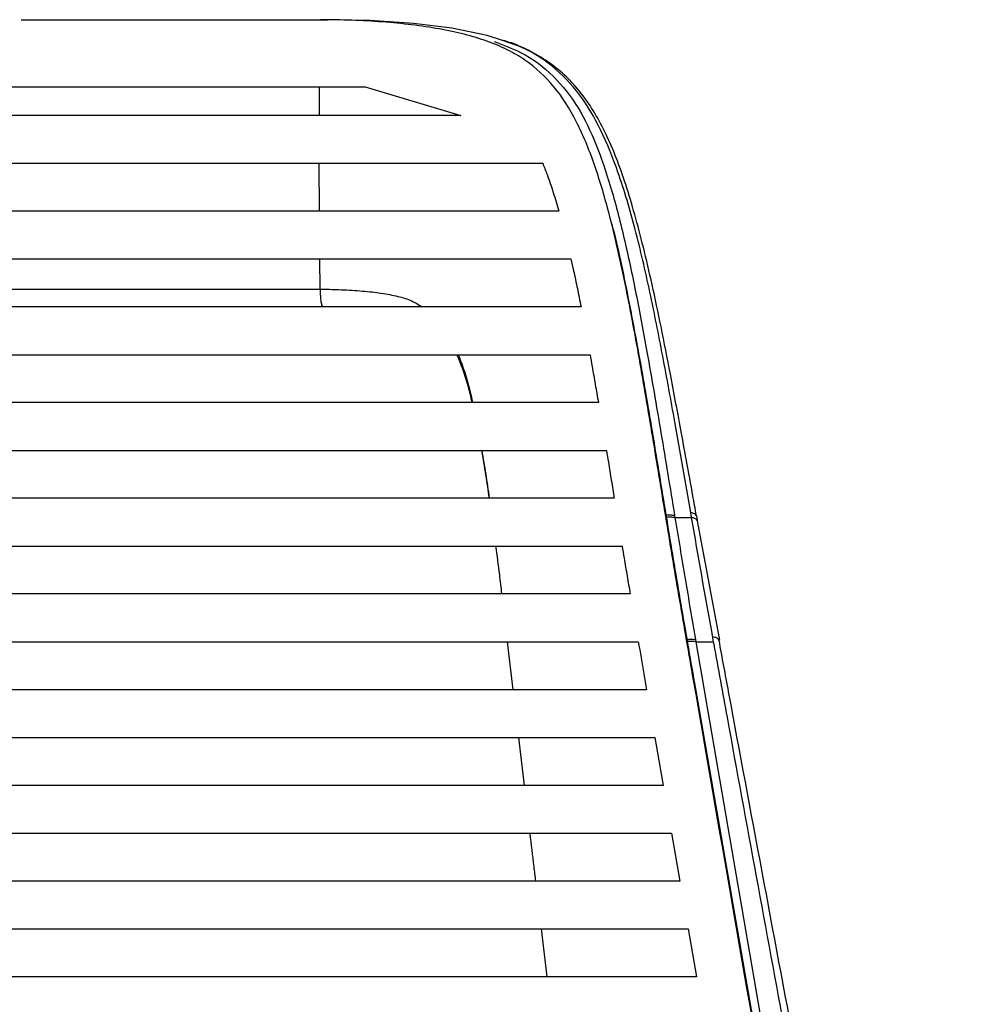
# Paper-space layout '_Front' of a CAD drawing. Units: millimetres. Extents: x -373 to 367, y 5 to 895.
# Drawn here: x 134 to 234, y 792 to 895 of the extents above; entities that cross this region are included whole.
import ezdxf

# ---------------------------------------------------------------- set-up
doc = ezdxf.new("R2010")
doc.units = ezdxf.units.MM

psp = doc.layouts.new('_Front')

# ---------------------------------------------------------------- linework, layer by layer
at = {"color": 7, "linetype": 'Continuous', "lineweight": 25}
for p, q in [((166.14, 894.59), (165.71, 894.59)), ((165.76, 894.59), (165.87, 894.59)), ((165.88, 894.59), (166.22, 894.59)), ((170.16, 887.59), (180.16, 884.59)), ((165.41, 874.59), (165.38, 879.59)), ((165.46, 866.43), (165.44, 869.59)), ((204.28, 842.59), (204.2, 843.1)), ((204.91, 842.26), (204.82, 842.77)), ((207.23, 829.75), (204.92, 842.25)), ((185.03, 829.59), (185.62, 824.59)), ((204.69, 829.83), (204.73, 829.59)), ((204.73, 829.59), (206.58, 829.59)), ((198.87, 828.74), (199.59, 824.59)), ((186.2, 819.59), (186.79, 814.59)), ((200.45, 819.59), (201.32, 814.59)), ((202.19, 809.59), (203.06, 804.59)), ((188.56, 799.59), (189.15, 794.59)), ((203.92, 799.59), (204.79, 794.59))]:
    psp.add_line(p, q, dxfattribs=at)
at = {"color": 7, "linetype": 'Continuous', "lineweight": 25, "flags": 128}
for points in [[(184.42, 892.44), (182.94, 892.93), (179.24, 893.7), (175.21, 894.2), (170.7, 894.5), (166.22, 894.59), (166.22, 894.59), (166.22, 894.59)], [(202.51, 842.81), (202.51, 842.8), (202.54, 842.59), (202.54, 842.59)]]:
    psp.add_lwpolyline(points, dxfattribs=at)
at = {"color": 7, "linetype": 'Continuous', "lineweight": 25}
psp.add_arc((204.23, 825.58), 4.05, 82.8599, 94.9492, dxfattribs=at)
for points, knots in [([(134.24, 894.59), (136.6, 894.59), (147.12, 894.59), (157.61, 894.59), (165.76, 894.59)], [0, 0, 0, 0, 0.223972, 1, 1, 1, 1]), ([(215.69, 761.05), (211.92, 782.75), (207.68, 807.22), (202.96, 834.42), (201.58, 842.71), (200.23, 851.01), (198.85, 859.19), (197.37, 867.12), (195.83, 873.97), (194.16, 879.62), (192.32, 884.08), (190.01, 887.74), (187.5, 890.05), (185.05, 891.49), (182.95, 892.37), (180.58, 893.09), (177.94, 893.65), (175.06, 894.08), (171.98, 894.37), (168.78, 894.56), (166.58, 894.58), (165.49, 894.59)], [0, 0, 0, 0, 0.395746, 0.446123, 0.496501, 0.546878, 0.597251, 0.647614, 0.697959, 0.735718, 0.773469, 0.811212, 0.848947, 0.867831, 0.886715, 0.905594, 0.924475, 0.943353, 0.962234, 0.981115, 1, 1, 1, 1]), ([(183.67, 892.31), (184.61, 891.95), (187.02, 891.04), (189.94, 888.82), (192.46, 885.61), (194.34, 881.69), (195.88, 877.14), (197.25, 871.87), (198.49, 866.02), (199.76, 859.2), (201.09, 851.43), (202.04, 845.68), (202.51, 842.81)], [0, 0, 0, 0, 0.061564, 0.157921, 0.254391, 0.343892, 0.433453, 0.532743, 0.632379, 0.731921, 0.865929, 1, 1, 1, 1]), ([(204.2, 843.1), (203.65, 846.26), (202.69, 851.76), (201.29, 859.47), (199.94, 866.24), (198.44, 872.74), (196.77, 878.43), (194.86, 883.15), (192.65, 886.93), (189.79, 889.88), (187.05, 891.61), (184.96, 892.27), (184.42, 892.44)], [0, 0, 0, 0, 0.147021, 0.255522, 0.363974, 0.475109, 0.586106, 0.677143, 0.769987, 0.866038, 0.964886, 1, 1, 1, 1]), ([(204.79, 842.77), (204.73, 843.13), (204.22, 846.01), (203.31, 850.95), (202.15, 857.19), (201.13, 862.39), (200.2, 866.82), (199.28, 870.73), (198.37, 874.22), (197.44, 877.35), (196.44, 880.16), (195.37, 882.65), (194.18, 884.9), (192.82, 886.9), (191.26, 888.64), (189.53, 890.08), (187.6, 891.25), (185.98, 892.01), (184.94, 892.33), (184.67, 892.41)], [0, 0, 0, 0, 0.016821, 0.134171, 0.232124, 0.312158, 0.384532, 0.450938, 0.511818, 0.570279, 0.626124, 0.67931, 0.730044, 0.784163, 0.835965, 0.886384, 0.935407, 0.983521, 1, 1, 1, 1]), ([(-179.84, 887.59), (-174.35, 887.59), (-157.88, 887.59), (-130.36, 887.59), (-99.48, 887.59), (-70.75, 887.59), (-44.2, 887.59), (-17.61, 887.59), (8.99, 887.59), (37.98, 887.59), (69.35, 887.59), (103.05, 887.59), (136.67, 887.59), (159, 887.59), (170.16, 887.59)], [0, 0, 0, 0, 0.04736, 0.142109, 0.236854, 0.312435, 0.388067, 0.463705, 0.539316, 0.614879, 0.711125, 0.807411, 0.903721, 1, 1, 1, 1]), ([(165.4, 884.59), (165.4, 885.43), (165.4, 886.44), (165.41, 887.43), (165.41, 887.59)], [0, 0, 0, 0, 0.840562, 1, 1, 1, 1]), ([(180.16, 884.59), (174.29, 884.59), (156.68, 884.59), (127.24, 884.59), (94.36, 884.59), (63.92, 884.59), (35.98, 884.59), (7.98, 884.59), (-20.01, 884.59), (-50.56, 884.59), (-83.61, 884.59), (-119.14, 884.59), (-154.56, 884.59), (-178.08, 884.59), (-189.84, 884.59)], [0, 0, 0, 0, 0.047937, 0.143845, 0.239748, 0.314972, 0.390251, 0.465536, 0.540792, 0.615997, 0.71196, 0.807967, 0.904, 1, 1, 1, 1]), ([(-198.41, 879.59), (-190.48, 879.59), (-171.96, 879.59), (-142.76, 879.59), (-110.8, 879.59), (-78.4, 879.59), (-45.54, 879.59), (-12.27, 879.59), (21.02, 879.59), (54.47, 879.59), (88.04, 879.59), (121.71, 879.59), (155.29, 879.59), (177.59, 879.59), (188.73, 879.59)], [0, 0, 0, 0, 0.061972, 0.144665, 0.227366, 0.31005, 0.395466, 0.480943, 0.566415, 0.651825, 0.738841, 0.82589, 0.912958, 1, 1, 1, 1]), ([(188.73, 879.59), (188.89, 879.2), (189.28, 878.21), (189.84, 876.55), (190.22, 875.25), (190.41, 874.59)], [0, 0, 0, 0, 0.249267, 0.624177, 1, 1, 1, 1]), ([(190.41, 874.59), (181.83, 874.59), (161.81, 874.59), (130.21, 874.59), (95.62, 874.59), (63.8, 874.59), (34.78, 874.59), (8.61, 874.59), (-17.57, 874.59), (-45.51, 874.59), (-75.18, 874.59), (-106.56, 874.59), (-137.84, 874.59), (-169.03, 874.59), (-189.74, 874.59), (-200.09, 874.59)], [0, 0, 0, 0, 0.066456, 0.155153, 0.243861, 0.332544, 0.399144, 0.465774, 0.5324, 0.598994, 0.67915, 0.759345, 0.839574, 0.919809, 1, 1, 1, 1]), ([(195.69, 874.25), (195.67, 874.31), (195.64, 874.41), (195.62, 874.51), (195.6, 874.56)], [0, 0, 0, 0, 0.497439, 1, 1, 1, 1]), ([(215.8, 761.01), (212.08, 782.44), (207.87, 806.63), (203.18, 833.54), (201.8, 841.81), (200.45, 850.08), (199.08, 858.25), (197.59, 866.1), (196.51, 871.41), (195.79, 873.83), (195.74, 874)], [0, 0, 0, 0, 0.561974, 0.634245, 0.706516, 0.778726, 0.85081, 0.922745, 0.994521, 1, 1, 1, 1]), ([(-201.36, 869.59), (-195.25, 869.59), (-176.94, 869.59), (-146.32, 869.59), (-111.85, 869.59), (-79.68, 869.59), (-49.86, 869.59), (-19.98, 869.59), (9.91, 869.59), (40.02, 869.59), (70.33, 869.59), (100.81, 869.59), (131.2, 869.59), (161.5, 869.59), (181.62, 869.59), (191.67, 869.59)], [0, 0, 0, 0, 0.0470018, 0.1410471, 0.2350881, 0.3105944, 0.3861666, 0.4617475, 0.537294, 0.6127787, 0.6901825, 0.7676217, 0.8450918, 0.9225664, 1, 1, 1, 1]), ([(191.67, 869.59), (191.77, 869.18), (192, 868.16), (192.35, 866.5), (192.6, 865.23), (192.73, 864.59)], [0, 0, 0, 0, 0.2498, 0.624775, 1, 1, 1, 1]), ([(-175.14, 866.43), (-166.05, 866.43), (-147.86, 866.43), (-120.52, 866.43), (-93.11, 866.43), (-64.7, 866.43), (-35.27, 866.43), (-4.86, 866.43), (25.55, 866.43), (55.93, 866.43), (86.28, 866.43), (122.83, 866.43), (149.18, 866.43), (165.46, 866.43)], [0, 0, 0, 0, 0.080531, 0.161061, 0.241671, 0.322277, 0.411078, 0.500003, 0.588761, 0.677528, 0.766686, 0.855848, 1, 1, 1, 1]), ([(165.46, 866.43), (165.46, 866.43), (166.11, 866.43), (167.55, 866.4), (169.65, 866.28), (171.68, 866.07), (173.41, 865.75), (174.95, 865.33), (175.72, 864.84), (176.11, 864.59)], [0, 0, 0, 0, 0.000004, 0.138313, 0.306123, 0.473989, 0.646343, 0.818985, 1, 1, 1, 1]), ([(192.73, 864.59), (186.53, 864.59), (167.93, 864.59), (136.81, 864.59), (101.92, 864.59), (69.51, 864.59), (39.63, 864.59), (9.7, 864.59), (-20.25, 864.59), (-50.42, 864.59), (-80.79, 864.59), (-111.35, 864.59), (-141.82, 864.59), (-172.19, 864.59), (-192.34, 864.59), (-202.41, 864.59)], [0, 0, 0, 0, 0.047517, 0.142598, 0.237673, 0.312891, 0.388176, 0.46347, 0.53873, 0.613927, 0.6911, 0.76831, 0.845552, 0.922797, 1, 1, 1, 1]), ([(-203.35, 859.59), (-197.16, 859.59), (-178.58, 859.59), (-147.47, 859.59), (-112.53, 859.59), (-80.01, 859.59), (-49.95, 859.59), (-19.84, 859.59), (10.29, 859.59), (40.66, 859.59), (71.24, 859.59), (102.01, 859.59), (132.68, 859.59), (163.25, 859.59), (183.54, 859.59), (193.67, 859.59)], [0, 0, 0, 0, 0.0472783, 0.1418842, 0.2364855, 0.3117779, 0.38714, 0.4625123, 0.5378494, 0.6131208, 0.6904532, 0.7678253, 0.8452299, 0.9226377, 1, 1, 1, 1]), ([(179.74, 859.59), (179.74, 859.58), (179.97, 859.14), (180.37, 858.03), (180.9, 856.39), (181.2, 855.15), (181.33, 854.59)], [0, 0, 0, 0, 0.01048, 0.36635, 0.714207, 1, 1, 1, 1]), ([(179.9, 859.59), (180.12, 859.03), (180.67, 857.61), (181.14, 855.84), (181.38, 854.64), (181.39, 854.59)], [0, 0, 0, 0, 0.387518, 0.975649, 1, 1, 1, 1]), ([(193.67, 859.59), (193.75, 859.18), (193.93, 858.15), (194.22, 856.48), (194.44, 855.22), (194.55, 854.59)], [0, 0, 0, 0, 0.249943, 0.624937, 1, 1, 1, 1]), ([(194.55, 854.59), (188.39, 854.59), (169.92, 854.59), (138.99, 854.59), (104.13, 854.59), (71.54, 854.59), (41.27, 854.59), (10.94, 854.59), (-19.41, 854.59), (-50.01, 854.59), (-80.82, 854.59), (-111.85, 854.59), (-142.77, 854.59), (-173.58, 854.59), (-194.01, 854.59), (-204.23, 854.59)], [0, 0, 0, 0, 0.046813, 0.140489, 0.234162, 0.309638, 0.385186, 0.460745, 0.536268, 0.611722, 0.689332, 0.766985, 0.844671, 0.92236, 1, 1, 1, 1]), ([(-205.07, 849.59), (-199.37, 849.59), (-182.27, 849.59), (-153.66, 849.59), (-121.43, 849.59), (-91.36, 849.59), (-63.47, 849.59), (-35.52, 849.59), (-7.54, 849.59), (20.91, 849.59), (49.8, 849.59), (79.11, 849.59), (108.35, 849.59), (137.49, 849.59), (166.51, 849.59), (185.76, 849.59), (195.39, 849.59)], [0, 0, 0, 0, 0.0431691, 0.1295484, 0.2159245, 0.2852405, 0.3546132, 0.4239916, 0.4933388, 0.5626335, 0.6354614, 0.7083364, 0.7812568, 0.8542019, 0.927134, 1, 1, 1, 1]), ([(182.34, 849.59), (182.48, 848.74), (182.76, 847.11), (183, 845.41), (183.12, 844.59)], [0, 0, 0, 0, 0.517105, 1, 1, 1, 1]), ([(182.35, 849.59), (182.5, 848.76), (182.78, 847.13), (183.02, 845.43), (183.13, 844.59)], [0, 0, 0, 0, 0.507126, 1, 1, 1, 1]), ([(195.39, 849.59), (195.45, 849.18), (195.63, 848.14), (195.9, 846.47), (196.1, 845.22), (196.21, 844.59)], [0, 0, 0, 0, 0.249993, 0.624994, 1, 1, 1, 1]), ([(196.21, 844.59), (190.51, 844.59), (173.43, 844.59), (144.83, 844.59), (112.62, 844.59), (82.55, 844.59), (54.66, 844.59), (26.71, 844.59), (-1.27, 844.59), (-29.82, 844.59), (-58.91, 844.59), (-88.51, 844.59), (-118.03, 844.59), (-147.45, 844.59), (-176.75, 844.59), (-196.18, 844.59), (-205.89, 844.59)], [0, 0, 0, 0, 0.042981, 0.128985, 0.214986, 0.284004, 0.35308, 0.422162, 0.491213, 0.56021, 0.633438, 0.706717, 0.780044, 0.853396, 0.926733, 1, 1, 1, 1]), ([(201.64, 842.84), (201.77, 842.85), (202.1, 842.87), (202.35, 842.83), (202.51, 842.81)], [0, 0, 0, 0, 0.398974, 1, 1, 1, 1]), ([(201.67, 842.63), (201.8, 842.63), (202.13, 842.65), (202.39, 842.62), (202.54, 842.59)], [0, 0, 0, 0, 0.39902, 1, 1, 1, 1]), ([(202.54, 842.59), (202.9, 840.46), (203.6, 836.2), (204.33, 831.95), (204.69, 829.83)], [0, 0, 0, 0, 0.50261, 1, 1, 1, 1]), ([(202.54, 842.59), (202.56, 842.59), (202.92, 842.59), (203.5, 842.59), (204.06, 842.59), (204.28, 842.59), (204.28, 842.59)], [0, 0, 0, 0, 0.032774, 0.607683, 0.999509, 1, 1, 1, 1]), ([(204.77, 842.76), (204.75, 842.81), (204.7, 842.91), (204.5, 843.02), (204.3, 843.07), (204.2, 843.1)], [0, 0, 0, 0, 0.32319, 0.661595, 1, 1, 1, 1]), ([(206.49, 830.1), (206.47, 830.23), (205.72, 834.4), (204.99, 838.56), (204.28, 842.59)], [0, 0, 0, 0, 0.032159, 1, 1, 1, 1]), ([(204.86, 842.24), (204.86, 842.24), (204.87, 842.3), (204.78, 842.4), (204.59, 842.52), (204.39, 842.57), (204.28, 842.59)], [0, 0, 0, 0, 0.029735, 0.353156, 0.676578, 1, 1, 1, 1]), ([(-206.71, 839.59), (-201.31, 839.59), (-185.12, 839.59), (-158.01, 839.59), (-127.47, 839.59), (-98.98, 839.59), (-72.55, 839.59), (-46.06, 839.59), (-19.53, 839.59), (8.8, 839.59), (38.92, 839.59), (70.77, 839.59), (102.55, 839.59), (134.21, 839.59), (165.72, 839.59), (186.6, 839.59), (197.03, 839.59)], [0, 0, 0, 0, 0.040605, 0.121853, 0.203099, 0.268277, 0.333503, 0.398734, 0.463937, 0.529096, 0.607486, 0.685944, 0.764466, 0.843021, 0.921558, 1, 1, 1, 1]), ([(183.81, 839.59), (183.94, 838.6), (184.16, 836.93), (184.36, 835.26), (184.43, 834.59)], [0, 0, 0, 0, 0.59771, 1, 1, 1, 1]), ([(197.03, 839.59), (197.1, 839.18), (197.27, 838.13), (197.55, 836.47), (197.76, 835.22), (197.87, 834.59)], [0, 0, 0, 0, 0.25, 0.625, 1, 1, 1, 1]), ([(197.87, 834.59), (192.78, 834.59), (177.51, 834.59), (151.95, 834.59), (121.11, 834.59), (90.11, 834.59), (58.95, 834.59), (27.71, 834.59), (-1.66, 834.59), (-29.13, 834.59), (-54.66, 834.59), (-80.15, 834.59), (-108.53, 834.59), (-139.75, 834.59), (-173.76, 834.59), (-196.29, 834.59), (-207.55, 834.59)], [0, 0, 0, 0, 0.038146, 0.114469, 0.190791, 0.267303, 0.343862, 0.420405, 0.496896, 0.559382, 0.621898, 0.684421, 0.746917, 0.831266, 0.91564, 1, 1, 1, 1]), ([(-208.4, 829.59), (-203.81, 829.59), (-190.04, 829.59), (-167, 829.59), (-139.21, 829.59), (-111.28, 829.59), (-83.22, 829.59), (-55.08, 829.59), (-26.89, 829.59), (1.32, 829.59), (29.51, 829.59), (57.66, 829.59), (85.89, 829.59), (114.17, 829.59), (142.48, 829.59), (170.69, 829.59), (189.38, 829.59), (198.72, 829.59)], [0, 0, 0, 0, 0.034281, 0.102866, 0.171451, 0.240166, 0.308914, 0.377652, 0.446354, 0.514974, 0.583638, 0.65231, 0.720942, 0.790689, 0.860462, 0.930242, 1, 1, 1, 1]), ([(185.03, 829.63), (185.04, 829.58), (185.04, 829.52), (185.05, 829.46), (185.05, 829.45)], [0, 0, 0, 0, 0.8382281, 1, 1, 1, 1]), ([(198.72, 829.59), (198.73, 829.52), (198.76, 829.34), (198.81, 829.06), (198.85, 828.84), (198.87, 828.74)], [0, 0, 0, 0, 0.25, 0.625, 1, 1, 1, 1]), ([(203.83, 829.84), (203.96, 829.85), (204.28, 829.88), (204.54, 829.85), (204.69, 829.83)], [0, 0, 0, 0, 0.404344, 1, 1, 1, 1]), ([(204.73, 829.59), (206.96, 816.67), (210.93, 793.71), (214.86, 770.72), (216.57, 760.67)], [0, 0, 0, 0, 0.562833, 1, 1, 1, 1]), ([(206.58, 829.59), (206.58, 829.59), (206.55, 829.76), (206.52, 829.93), (206.49, 830.1)], [0, 0, 0, 0, 0.000109, 1, 1, 1, 1]), ([(207.14, 829.74), (207.15, 829.75), (207.15, 829.81), (207.05, 829.92), (206.83, 830.04), (206.6, 830.08), (206.49, 830.1)], [0, 0, 0, 0, 0.041164, 0.360776, 0.680388, 1, 1, 1, 1]), ([(233.1, 685.11), (232.88, 686.34), (231.74, 692.5), (228.8, 708.52), (224.27, 733.16), (219.08, 761.44), (213.67, 790.95), (209.59, 813.15), (207.08, 826.88), (206.6, 829.51), (206.58, 829.59)], [0, 0, 0, 0, 0.02558, 0.127902, 0.332545, 0.537187, 0.714847, 0.945401, 0.998197, 1, 1, 1, 1]), ([(234.25, 684.71), (232.07, 696.35), (225.71, 730.37), (217.02, 776.94), (210.15, 813.61), (207.49, 827.95), (207.16, 829.74)], [0, 0, 0, 0, 0.240714, 0.703799, 0.962972, 1, 1, 1, 1]), ([(199.59, 824.59), (195, 824.59), (181.25, 824.59), (158.22, 824.59), (130.44, 824.59), (102.51, 824.59), (74.46, 824.59), (46.32, 824.59), (18.06, 824.59), (-10.29, 824.59), (-38.71, 824.59), (-67.08, 824.59), (-95.53, 824.59), (-124.04, 824.59), (-152.59, 824.59), (-181.02, 824.59), (-199.85, 824.59), (-209.27, 824.59)], [0, 0, 0, 0, 0.034125, 0.102402, 0.170677, 0.239084, 0.307525, 0.375956, 0.444351, 0.513195, 0.582083, 0.65098, 0.719836, 0.789859, 0.859909, 0.929967, 1, 1, 1, 1]), ([(-210.14, 819.59), (-205.56, 819.59), (-191.81, 819.59), (-168.8, 819.59), (-141.03, 819.59), (-113.12, 819.59), (-85.07, 819.59), (-56.93, 819.59), (-28.6, 819.59), (-0.1, 819.59), (28.54, 819.59), (57.13, 819.59), (85.81, 819.59), (114.55, 819.59), (143.33, 819.59), (171.99, 819.59), (190.97, 819.59), (200.45, 819.59)], [0, 0, 0, 0, 0.033971, 0.10194, 0.169908, 0.23801, 0.306146, 0.374273, 0.442362, 0.511428, 0.580539, 0.649659, 0.718735, 0.789032, 0.859358, 0.929692, 1, 1, 1, 1]), ([(201.32, 814.59), (194.47, 814.59), (180.75, 814.59), (157.77, 814.59), (132.38, 814.59), (104.54, 814.59), (76.51, 814.59), (48.29, 814.59), (19.92, 814.59), (-7.48, 814.59), (-33.88, 814.59), (-59.24, 814.59), (-84.55, 814.59), (-112.74, 814.59), (-143.74, 814.59), (-177.51, 814.59), (-199.84, 814.59), (-211, 814.59)], [0, 0, 0, 0, 0.050651, 0.101301, 0.168898, 0.236508, 0.3041, 0.37231, 0.440539, 0.508743, 0.569727, 0.630742, 0.691763, 0.752756, 0.835159, 0.917588, 1, 1, 1, 1]), ([(-211.87, 809.59), (-205.02, 809.59), (-191.32, 809.59), (-168.35, 809.59), (-142.98, 809.59), (-115.15, 809.59), (-87.12, 809.59), (-58.9, 809.59), (-30.52, 809.59), (-3.04, 809.59), (23.5, 809.59), (49.09, 809.59), (74.62, 809.59), (103.06, 809.59), (134.34, 809.59), (168.41, 809.59), (190.93, 809.59), (202.19, 809.59)], [0, 0, 0, 0, 0.050424, 0.100848, 0.168144, 0.235453, 0.302745, 0.370665, 0.438604, 0.506518, 0.56776, 0.629033, 0.690313, 0.751562, 0.834362, 0.917191, 1, 1, 1, 1]), ([(187.38, 809.59), (187.51, 808.43), (187.71, 806.77), (187.91, 805.1), (187.97, 804.59)], [0, 0, 0, 0, 0.6971238, 1, 1, 1, 1]), ([(203.06, 804.59), (194.66, 804.59), (177.85, 804.59), (152.46, 804.59), (126.94, 804.59), (101.29, 804.59), (75.54, 804.59), (49.58, 804.59), (23.41, 804.59), (-2.93, 804.59), (-29.27, 804.59), (-55.62, 804.59), (-81.94, 804.59), (-108.22, 804.59), (-134.46, 804.59), (-160.65, 804.59), (-186.78, 804.59), (-204.09, 804.59), (-212.74, 804.59)], [0, 0, 0, 0, 0.0616056, 0.1232105, 0.184912, 0.2466384, 0.3083594, 0.3700536, 0.4327309, 0.4954458, 0.5581603, 0.620837, 0.6837892, 0.7467579, 0.809714, 0.8731377, 0.9365733, 1, 1, 1, 1]), ([(-213.61, 799.59), (-205.55, 799.59), (-189.43, 799.59), (-162.38, 799.59), (-132.45, 799.59), (-99.59, 799.59), (-69.21, 799.59), (-41.38, 799.59), (-16.14, 799.59), (9.12, 799.59), (35.43, 799.59), (62.78, 799.59), (91.13, 799.59), (119.45, 799.59), (147.72, 799.59), (175.93, 799.59), (194.59, 799.59), (203.92, 799.59)], [0, 0, 0, 0, 0.058869, 0.117737, 0.196345, 0.274977, 0.353577, 0.413388, 0.473233, 0.533075, 0.592884, 0.660417, 0.727972, 0.795511, 0.863667, 0.93184, 1, 1, 1, 1]), ([(204.79, 794.59), (196.97, 794.59), (181.33, 794.59), (155.08, 794.59), (126.02, 794.59), (94.13, 794.59), (64.64, 794.59), (37.63, 794.59), (13.14, 794.59), (-11.37, 794.59), (-37.7, 794.59), (-65.81, 794.59), (-95.66, 794.59), (-125.49, 794.59), (-155.27, 794.59), (-185, 794.59), (-204.65, 794.59), (-214.47, 794.59)], [0, 0, 0, 0, 0.0569368, 0.1138731, 0.1898967, 0.2659416, 0.3419577, 0.3997591, 0.4575907, 0.5154197, 0.5732175, 0.6439596, 0.7147285, 0.785477, 0.8569766, 0.9284955, 1, 1, 1, 1])]:
    psp.add_open_spline(points, degree=3, knots=knots, dxfattribs=at)
psp.add_open_spline([(165.47, 866.43), (165.47, 866.18), (165.49, 865.69), (165.55, 865.09), (165.65, 864.67), (165.72, 864.62), (165.75, 864.59)], degree=3, dxfattribs=at)

doc.saveas('drawing.dxf')
